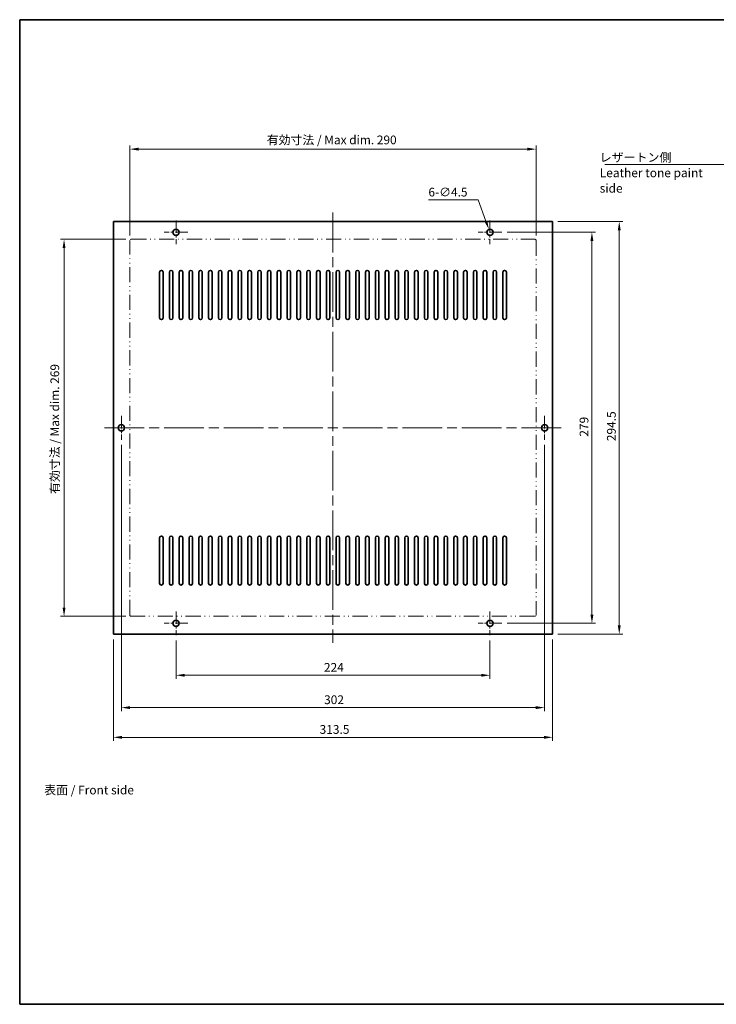
# Model space of a CAD drawing. Units: millimetres. Extents: x 72 to 10494, y 40 to 1726.
# Drawn here: x 8529 to 9026, y 40 to 743 of the extents above; entities that cross this region are included whole.
import ezdxf

# ---------------------------------------------------------------- set-up
doc = ezdxf.new("R2010")
doc.units = ezdxf.units.MM
doc.header["$LTSCALE"] = 5
doc.linetypes.add('CHAIN', pattern=[0.3543, 0.2362, -0.0295, 0.0591, -0.0295])
doc.linetypes.add('DASH_DOUBLE_DOT', pattern=[0.4398, 0.24, -0.06, 0.0098, -0.06, 0.01, -0.06])
doc.layers.get('Defpoints').update_dxf_attribs({"lineweight": 25})
for name, color, linetype, lineweight in [('Border (ISO)', 7, 'Continuous', 35), ('Center Mark (ISO)', 131, 'Continuous', 18), ('Centerline (ISO)', 131, 'Continuous', 18), ('Dimension (ISO)', 7, 'Continuous', 18), ('Dimension (ISO) @ 1', 7, 'Continuous', 18), ('Sketch Geometry (ISO)', 7, 'Continuous', 18), ('Symbol (ISO)', 7, 'Continuous', 18), ('Visible (ISO)', 7, 'Continuous', 35)]:
    doc.layers.add(name, color=color, linetype=linetype, lineweight=lineweight)
doc.styles.add('Note Text (TK)', font='txt')
doc.dimstyles.new('Default - Method 1b (TK)', dxfattribs={"dimscale": 5, "dimtxt": 2.5, "dimasz": 2.5, "dimexe": 1, "dimexo": 1.5, "dimgap": 1, "dimtad": 1, "dimtoh": 1, "dimrnd": 1e-08, "dimdsep": 46, "dimtxsty": 'Note Text (TK)', "dimcen": 0.09, "dimdle": 5, "dimclrd": 100, "dimclre": 100, "dimclrt": 7, "dimadec": 1, "dimazin": 1, "dimtfac": 1, "dimtmove": 0, "dimatfit": 3, "dimfxl": 1, "dimtolj": 1, "dimlwd": -1, "dimlwe": -1, "dimarcsym": 0})
doc.dimstyles.new('Default - Method 1b (TK)$7', dxfattribs={"dimscale": 5, "dimtxt": 2.5, "dimasz": 2.5, "dimexe": 1, "dimexo": 1.5, "dimgap": 1, "dimtad": 1, "dimtoh": 1, "dimrnd": 1e-08, "dimdsep": 46, "dimtxsty": 'Note Text (TK)', "dimcen": 0.09, "dimdle": 5, "dimclrd": 100, "dimclre": 100, "dimclrt": 7, "dimadec": 1, "dimazin": 1, "dimtfac": 1, "dimtmove": 0, "dimatfit": 3, "dimfxl": 1, "dimtolj": 1, "dimlwd": -1, "dimlwe": -1, "dimarcsym": 0})

# ---------------------------------------------------------------- blocks, each defined once
blk = doc.blocks.new('図面枠 tk図枠')
at = {"layer": 'Border (ISO)'}
for p, q in [((14.5, 289), (405.5, 289)), ((14.5, 289), (14.5, 8)), ((14.5, 8), (405.5, 8))]:
    blk.add_line(p, q, dxfattribs=at)
blk = doc.blocks.new('*D79')
at = {"layer": 'Defpoints', "color": 0}
for p in [(8640.59, 303.32), (8864.59, 303.32), (8864.59, 274.75)]:
    blk.add_point(p, dxfattribs=at)
at = {"layer": 'Dimension (ISO)', "color": 100}
for p, q in [((8640.59, 299.57), (8640.59, 272.25)), ((8864.59, 299.57), (8864.59, 272.25)), ((8646.84, 274.75), (8858.34, 274.75))]:
    blk.add_line(p, q, dxfattribs=at)
for points in [[(8646.84, 275.79), (8646.84, 273.71), (8640.59, 274.75)], [(8858.34, 275.79), (8858.34, 273.71), (8864.59, 274.75)]]:
    blk.add_solid(points, dxfattribs=at)
at = {"layer": 'Dimension (ISO)', "color": 7, "insert": (8746.14, 280.38), "char_height": 6.25, "attachment_point": 4, "style": 'Note Text (TK)'}
blk.add_mtext('\\A1;224', dxfattribs=at)
blk = doc.blocks.new('*D80')
at = {"layer": 'Defpoints', "color": 0}
for p in [(8595.84, 304.07), (8909.34, 304.07), (8909.34, 230.47)]:
    blk.add_point(p, dxfattribs=at)
at = {"layer": 'Dimension (ISO)', "color": 100}
for p, q in [((8595.84, 300.32), (8595.84, 227.97)), ((8909.34, 300.32), (8909.34, 227.97)), ((8602.09, 230.47), (8903.09, 230.47))]:
    blk.add_line(p, q, dxfattribs=at)
for points in [[(8602.09, 231.52), (8602.09, 229.43), (8595.84, 230.47)], [(8903.09, 231.52), (8903.09, 229.43), (8909.34, 230.47)]]:
    blk.add_solid(points, dxfattribs=at)
at = {"layer": 'Dimension (ISO)', "color": 7, "insert": (8743.04, 236.1), "char_height": 6.25, "attachment_point": 4, "style": 'Note Text (TK)'}
blk.add_mtext('\\A1;313.5', dxfattribs=at)
blk = doc.blocks.new('*D81')
at = {"layer": 'Defpoints', "color": 0}
for p in [(8873.09, 590.82), (8873.09, 311.82), (8937.37, 311.82)]:
    blk.add_point(p, dxfattribs=at)
at = {"layer": 'Dimension (ISO)', "color": 100}
for p, q in [((8876.84, 590.82), (8939.87, 590.82)), ((8937.37, 584.57), (8937.37, 318.07)), ((8876.84, 311.82), (8939.87, 311.82))]:
    blk.add_line(p, q, dxfattribs=at)
for points in [[(8936.32, 584.57), (8938.41, 584.57), (8937.37, 590.82)], [(8936.32, 318.07), (8938.41, 318.07), (8937.37, 311.82)]]:
    blk.add_solid(points, dxfattribs=at)
at = {"layer": 'Dimension (ISO)', "color": 7, "insert": (8931.74, 444.98), "char_height": 6.25, "attachment_point": 4, "rotation": 90, "style": 'Note Text (TK)'}
blk.add_mtext('\\A1;279', dxfattribs=at)
blk = doc.blocks.new('*D82')
at = {"layer": 'Defpoints', "color": 0}
for p in [(8909.34, 598.57), (8909.34, 304.07), (8956.87, 304.07)]:
    blk.add_point(p, dxfattribs=at)
at = {"layer": 'Dimension (ISO)', "color": 100}
for p, q in [((8913.09, 598.57), (8959.37, 598.57)), ((8956.87, 592.32), (8956.87, 310.32)), ((8913.09, 304.07), (8959.37, 304.07))]:
    blk.add_line(p, q, dxfattribs=at)
for points in [[(8955.82, 592.32), (8957.91, 592.32), (8956.87, 598.57)], [(8955.82, 310.32), (8957.91, 310.32), (8956.87, 304.07)]]:
    blk.add_solid(points, dxfattribs=at)
at = {"layer": 'Dimension (ISO)', "color": 7, "insert": (8951.24, 441.77), "char_height": 6.25, "attachment_point": 4, "rotation": 90, "style": 'Note Text (TK)'}
blk.add_mtext('\\A1;294.5', dxfattribs=at)
blk = doc.blocks.new('*D83')
at = {"layer": 'Defpoints', "color": 0}
for p in [(8863.82, 592.94), (8865.36, 588.71)]:
    blk.add_point(p, dxfattribs=at)
at = {"layer": 'Dimension (ISO)', "color": 100}
for p, q in [((8820.69, 613.88), (8856.22, 613.88)), ((8856.22, 613.88), (8861.69, 598.81)), ((8864.36, 590.82), (8864.81, 590.82)), ((8864.59, 590.6), (8864.59, 591.05))]:
    blk.add_line(p, q, dxfattribs=at)
blk.add_solid([(8862.67, 599.17), (8860.71, 598.46), (8863.82, 592.94)], dxfattribs=at)
at = {"layer": 'Dimension (ISO)', "color": 7, "insert": (8820.69, 619.49), "char_height": 6.25, "attachment_point": 4, "style": 'Note Text (TK)'}
blk.add_mtext('\\A1;\\fＭＳ Ｐゴシック|b0|i0;\\H6.2183;6-∅4.5', dxfattribs=at)
blk = doc.blocks.new('*D85')
at = {"layer": 'Defpoints', "color": 0}
for p in [(8608.59, 585.82), (8560.66, 316.82), (8608.59, 316.82)]:
    blk.add_point(p, dxfattribs=at)
at = {"layer": 'Dimension (ISO)', "color": 100}
for p, q in [((8604.84, 585.82), (8558.16, 585.82)), ((8560.66, 579.57), (8560.66, 323.07)), ((8604.84, 316.82), (8558.16, 316.82))]:
    blk.add_line(p, q, dxfattribs=at)
for points in [[(8559.61, 579.57), (8561.7, 579.57), (8560.66, 585.82)], [(8559.61, 323.07), (8561.7, 323.07), (8560.66, 316.82)]]:
    blk.add_solid(points, dxfattribs=at)
at = {"layer": 'Dimension (ISO)', "color": 7, "insert": (8554.06, 404.14), "char_height": 6.25, "attachment_point": 4, "rotation": 90, "style": 'Note Text (TK)'}
blk.add_mtext('\\A1;\\fＭＳ Ｐゴシック|b0|i0;\\H6.2183;有効寸法 / Max dim. 269', dxfattribs=at)
blk = doc.blocks.new('*D86')
at = {"layer": 'Defpoints', "color": 0}
for p in [(8897.59, 650.13), (8607.59, 584.82), (8897.59, 584.82)]:
    blk.add_point(p, dxfattribs=at)
at = {"layer": 'Dimension (ISO)', "color": 100}
for p, q in [((8607.59, 588.57), (8607.59, 652.63)), ((8613.84, 650.13), (8891.34, 650.13)), ((8897.59, 588.57), (8897.59, 652.63))]:
    blk.add_line(p, q, dxfattribs=at)
for points in [[(8613.84, 651.17), (8613.84, 649.09), (8607.59, 650.13)], [(8891.34, 651.17), (8891.34, 649.09), (8897.59, 650.13)]]:
    blk.add_solid(points, dxfattribs=at)
at = {"layer": 'Dimension (ISO)', "color": 7, "insert": (8705.32, 656.73), "char_height": 6.25, "attachment_point": 4, "style": 'Note Text (TK)'}
blk.add_mtext('\\A1;\\fＭＳ Ｐゴシック|b0|i0;\\H6.2183;有効寸法 / Max dim. 290', dxfattribs=at)
blk = doc.blocks.new('*D90')
at = {"layer": 'Defpoints', "color": 0}
for p in [(8601.59, 442.82), (8903.59, 442.82), (8601.59, 251.68)]:
    blk.add_point(p, dxfattribs=at)
at = {"layer": 'Dimension (ISO)', "color": 100}
for p, q in [((8601.59, 439.07), (8601.59, 249.18)), ((8903.59, 439.07), (8903.59, 249.18)), ((8897.34, 251.68), (8607.84, 251.68))]:
    blk.add_line(p, q, dxfattribs=at)
for points in [[(8607.84, 252.72), (8607.84, 250.64), (8601.59, 251.68)], [(8897.34, 252.72), (8897.34, 250.64), (8903.59, 251.68)]]:
    blk.add_solid(points, dxfattribs=at)
at = {"layer": 'Dimension (ISO)', "color": 7, "insert": (8746.23, 257.31), "char_height": 6.25, "attachment_point": 4, "style": 'Note Text (TK)'}
blk.add_mtext('\\A1;302', dxfattribs=at)

msp = doc.modelspace()

# ---------------------------------------------------------------- linework, layer by layer
at = {"layer": 'Center Mark (ISO)', "linetype": 'CHAIN', "ltscale": 7.55611}
for p, q in [((8640.5887, 599.3219), (8640.5887, 582.3219)), ((8864.5887, 599.3219), (8864.5887, 582.3219)), ((8649.0887, 590.8219), (8632.0887, 590.8219)), ((8873.0887, 590.8219), (8856.0887, 590.8219)), ((8601.5887, 459.8219), (8601.5887, 442.8219)), ((8903.5887, 459.8219), (8903.5887, 442.8219)), ((8610.0887, 451.3219), (8593.0887, 451.3219)), ((8912.0887, 451.3219), (8895.0887, 451.3219)), ((8640.5887, 320.3219), (8640.5887, 303.3219)), ((8864.5887, 320.3219), (8864.5887, 303.3219)), ((8649.0887, 311.8219), (8632.0887, 311.8219)), ((8873.0887, 311.8219), (8856.0887, 311.8219))]:
    msp.add_line(p, q, dxfattribs=at)
at = {"layer": 'Centerline (ISO)', "linetype": 'CHAIN', "ltscale": 23.990969}
for p, q in [((8752.5887, 604.8219), (8752.5887, 297.8219)), ((8589.5887, 451.3219), (8915.5887, 451.3219))]:
    msp.add_line(p, q, dxfattribs=at)
at = {"layer": 'Sketch Geometry (ISO)', "color": 131, "linetype": 'DASH_DOUBLE_DOT', "ltscale": 8.993987}
for p, q in [((8607.5887, 317.8219), (8607.5887, 584.8219)), ((8897.5887, 584.8219), (8897.5887, 317.8219))]:
    msp.add_line(p, q, dxfattribs=at)
at = {"layer": 'Sketch Geometry (ISO)', "color": 131, "linetype": 'DASH_DOUBLE_DOT', "ltscale": 9.032319}
for p, q in [((8608.5887, 585.8219), (8896.5887, 585.8219)), ((8896.5887, 316.8219), (8608.5887, 316.8219))]:
    msp.add_line(p, q, dxfattribs=at)
at = {"layer": 'Sketch Geometry (ISO)', "color": 131, "linetype": 'DASH_DOUBLE_DOT', "ltscale": 0.562359}
for centre, start, end in [((8608.5887, 584.8219), 90, 180), ((8896.5887, 584.8219), 0, 90), ((8608.5887, 317.8219), 180, 270), ((8896.5887, 317.8219), 270, 0)]:
    msp.add_arc(centre, 1, start, end, dxfattribs=at)
at = {"layer": 'Visible (ISO)'}
for p, q in [((8595.8387, 598.5719), (8909.3387, 598.5719)), ((8595.8387, 304.0719), (8595.8387, 598.5719)), ((8909.3387, 598.5719), (8909.3387, 304.0719)), ((8628.8387, 529.8219), (8628.8387, 562.3219)), ((8631.3387, 562.3219), (8631.3387, 529.8219)), ((8635.8387, 529.8219), (8635.8387, 562.3219)), ((8638.3387, 562.3219), (8638.3387, 529.8219)), ((8642.8387, 529.8219), (8642.8387, 562.3219)), ((8645.3387, 562.3219), (8645.3387, 529.8219)), ((8649.8387, 529.8219), (8649.8387, 562.3219)), ((8652.3387, 562.3219), (8652.3387, 529.8219)), ((8656.8387, 529.8219), (8656.8387, 562.3219)), ((8659.3387, 562.3219), (8659.3387, 529.8219)), ((8663.8387, 529.8219), (8663.8387, 562.3219)), ((8666.3387, 562.3219), (8666.3387, 529.8219)), ((8670.8387, 529.8219), (8670.8387, 562.3219)), ((8673.3387, 562.3219), (8673.3387, 529.8219)), ((8677.8387, 529.8219), (8677.8387, 562.3219)), ((8680.3387, 562.3219), (8680.3387, 529.8219)), ((8684.8387, 529.8219), (8684.8387, 562.3219)), ((8687.3387, 562.3219), (8687.3387, 529.8219)), ((8691.8387, 529.8219), (8691.8387, 562.3219)), ((8694.3387, 562.3219), (8694.3387, 529.8219)), ((8698.8387, 529.8219), (8698.8387, 562.3219)), ((8701.3387, 562.3219), (8701.3387, 529.8219)), ((8705.8387, 529.8219), (8705.8387, 562.3219)), ((8708.3387, 562.3219), (8708.3387, 529.8219)), ((8712.8387, 529.8219), (8712.8387, 562.3219)), ((8715.3387, 562.3219), (8715.3387, 529.8219)), ((8719.8387, 529.8219), (8719.8387, 562.3219)), ((8722.3387, 562.3219), (8722.3387, 529.8219)), ((8726.8387, 529.8219), (8726.8387, 562.3219)), ((8729.3387, 562.3219), (8729.3387, 529.8219)), ((8733.8387, 529.8219), (8733.8387, 562.3219)), ((8736.3387, 562.3219), (8736.3387, 529.8219)), ((8740.8387, 529.8219), (8740.8387, 562.3219)), ((8743.3387, 562.3219), (8743.3387, 529.8219)), ((8747.8387, 529.8219), (8747.8387, 562.3219)), ((8750.3387, 562.3219), (8750.3387, 529.8219)), ((8754.8387, 529.8219), (8754.8387, 562.3219)), ((8757.3387, 562.3219), (8757.3387, 529.8219)), ((8761.8387, 529.8219), (8761.8387, 562.3219)), ((8764.3387, 562.3219), (8764.3387, 529.8219)), ((8768.8387, 529.8219), (8768.8387, 562.3219)), ((8771.3387, 562.3219), (8771.3387, 529.8219)), ((8775.8387, 529.8219), (8775.8387, 562.3219)), ((8778.3387, 562.3219), (8778.3387, 529.8219)), ((8782.8387, 529.8219), (8782.8387, 562.3219)), ((8785.3387, 562.3219), (8785.3387, 529.8219)), ((8789.8387, 529.8219), (8789.8387, 562.3219)), ((8792.3387, 562.3219), (8792.3387, 529.8219)), ((8796.8387, 529.8219), (8796.8387, 562.3219)), ((8799.3387, 562.3219), (8799.3387, 529.8219)), ((8803.8387, 529.8219), (8803.8387, 562.3219)), ((8806.3387, 562.3219), (8806.3387, 529.8219)), ((8810.8387, 529.8219), (8810.8387, 562.3219)), ((8813.3387, 562.3219), (8813.3387, 529.8219)), ((8817.8387, 529.8219), (8817.8387, 562.3219)), ((8820.3387, 562.3219), (8820.3387, 529.8219)), ((8824.8387, 529.8219), (8824.8387, 562.3219)), ((8827.3387, 562.3219), (8827.3387, 529.8219)), ((8831.8387, 529.8219), (8831.8387, 562.3219)), ((8834.3387, 562.3219), (8834.3387, 529.8219)), ((8838.8387, 529.8219), (8838.8387, 562.3219)), ((8841.3387, 562.3219), (8841.3387, 529.8219)), ((8845.8387, 529.8219), (8845.8387, 562.3219)), ((8848.3387, 562.3219), (8848.3387, 529.8219)), ((8852.8387, 529.8219), (8852.8387, 562.3219)), ((8855.3387, 562.3219), (8855.3387, 529.8219)), ((8859.8387, 529.8219), (8859.8387, 562.3219)), ((8862.3387, 562.3219), (8862.3387, 529.8219)), ((8866.8387, 529.8219), (8866.8387, 562.3219)), ((8869.3387, 562.3219), (8869.3387, 529.8219)), ((8873.8387, 529.8219), (8873.8387, 562.3219)), ((8876.3387, 562.3219), (8876.3387, 529.8219)), ((8628.8387, 340.3219), (8628.8387, 372.8219)), ((8631.3387, 372.8219), (8631.3387, 340.3219)), ((8635.8387, 340.3219), (8635.8387, 372.8219)), ((8638.3387, 372.8219), (8638.3387, 340.3219)), ((8642.8387, 340.3219), (8642.8387, 372.8219)), ((8645.3387, 372.8219), (8645.3387, 340.3219)), ((8649.8387, 340.3219), (8649.8387, 372.8219)), ((8652.3387, 372.8219), (8652.3387, 340.3219)), ((8656.8387, 340.3219), (8656.8387, 372.8219)), ((8659.3387, 372.8219), (8659.3387, 340.3219)), ((8663.8387, 340.3219), (8663.8387, 372.8219)), ((8666.3387, 372.8219), (8666.3387, 340.3219)), ((8670.8387, 340.3219), (8670.8387, 372.8219)), ((8673.3387, 372.8219), (8673.3387, 340.3219)), ((8677.8387, 340.3219), (8677.8387, 372.8219)), ((8680.3387, 372.8219), (8680.3387, 340.3219)), ((8684.8387, 340.3219), (8684.8387, 372.8219)), ((8687.3387, 372.8219), (8687.3387, 340.3219)), ((8691.8387, 340.3219), (8691.8387, 372.8219)), ((8694.3387, 372.8219), (8694.3387, 340.3219)), ((8698.8387, 340.3219), (8698.8387, 372.8219)), ((8701.3387, 372.8219), (8701.3387, 340.3219)), ((8705.8387, 340.3219), (8705.8387, 372.8219)), ((8708.3387, 372.8219), (8708.3387, 340.3219)), ((8712.8387, 340.3219), (8712.8387, 372.8219)), ((8715.3387, 372.8219), (8715.3387, 340.3219)), ((8719.8387, 340.3219), (8719.8387, 372.8219)), ((8722.3387, 372.8219), (8722.3387, 340.3219)), ((8726.8387, 340.3219), (8726.8387, 372.8219)), ((8729.3387, 372.8219), (8729.3387, 340.3219)), ((8733.8387, 340.3219), (8733.8387, 372.8219)), ((8736.3387, 372.8219), (8736.3387, 340.3219)), ((8740.8387, 340.3219), (8740.8387, 372.8219)), ((8743.3387, 372.8219), (8743.3387, 340.3219)), ((8747.8387, 340.3219), (8747.8387, 372.8219)), ((8750.3387, 372.8219), (8750.3387, 340.3219)), ((8754.8387, 340.3219), (8754.8387, 372.8219)), ((8757.3387, 372.8219), (8757.3387, 340.3219)), ((8761.8387, 340.3219), (8761.8387, 372.8219)), ((8764.3387, 372.8219), (8764.3387, 340.3219)), ((8768.8387, 340.3219), (8768.8387, 372.8219)), ((8771.3387, 372.8219), (8771.3387, 340.3219)), ((8775.8387, 340.3219), (8775.8387, 372.8219)), ((8778.3387, 372.8219), (8778.3387, 340.3219)), ((8782.8387, 340.3219), (8782.8387, 372.8219)), ((8785.3387, 372.8219), (8785.3387, 340.3219)), ((8789.8387, 340.3219), (8789.8387, 372.8219)), ((8792.3387, 372.8219), (8792.3387, 340.3219)), ((8796.8387, 340.3219), (8796.8387, 372.8219)), ((8799.3387, 372.8219), (8799.3387, 340.3219)), ((8803.8387, 340.3219), (8803.8387, 372.8219)), ((8806.3387, 372.8219), (8806.3387, 340.3219)), ((8810.8387, 340.3219), (8810.8387, 372.8219)), ((8813.3387, 372.8219), (8813.3387, 340.3219)), ((8817.8387, 340.3219), (8817.8387, 372.8219)), ((8820.3387, 372.8219), (8820.3387, 340.3219)), ((8824.8387, 340.3219), (8824.8387, 372.8219)), ((8827.3387, 372.8219), (8827.3387, 340.3219)), ((8831.8387, 340.3219), (8831.8387, 372.8219)), ((8834.3387, 372.8219), (8834.3387, 340.3219)), ((8838.8387, 340.3219), (8838.8387, 372.8219)), ((8841.3387, 372.8219), (8841.3387, 340.3219)), ((8845.8387, 340.3219), (8845.8387, 372.8219)), ((8848.3387, 372.8219), (8848.3387, 340.3219)), ((8852.8387, 340.3219), (8852.8387, 372.8219)), ((8855.3387, 372.8219), (8855.3387, 340.3219)), ((8859.8387, 340.3219), (8859.8387, 372.8219)), ((8862.3387, 372.8219), (8862.3387, 340.3219)), ((8866.8387, 340.3219), (8866.8387, 372.8219)), ((8869.3387, 372.8219), (8869.3387, 340.3219)), ((8873.8387, 340.3219), (8873.8387, 372.8219)), ((8876.3387, 372.8219), (8876.3387, 340.3219)), ((8909.3387, 304.0719), (8595.8387, 304.0719))]:
    msp.add_line(p, q, dxfattribs=at)
for centre in [(8640.5887, 590.8219), (8864.5887, 590.8219), (8601.5887, 451.3219), (8903.5887, 451.3219), (8640.5887, 311.8219), (8864.5887, 311.8219)]:
    msp.add_circle(centre, 2.25, dxfattribs=at)
for centre, start, end in [((8630.0887, 562.3219), 0, 180), ((8637.0887, 562.3219), 0, 180), ((8644.0887, 562.3219), 0, 180), ((8651.0887, 562.3219), 0, 180), ((8658.0887, 562.3219), 0, 180), ((8665.0887, 562.3219), 0, 180), ((8672.0887, 562.3219), 0, 180), ((8679.0887, 562.3219), 0, 180), ((8686.0887, 562.3219), 0, 180), ((8693.0887, 562.3219), 0, 180), ((8700.0887, 562.3219), 0, 180), ((8707.0887, 562.3219), 0, 180), ((8714.0887, 562.3219), 0, 180), ((8721.0887, 562.3219), 0, 180), ((8728.0887, 562.3219), 0, 180), ((8735.0887, 562.3219), 0, 180), ((8742.0887, 562.3219), 0, 180), ((8749.0887, 562.3219), 0, 180), ((8756.0887, 562.3219), 0, 180), ((8763.0887, 562.3219), 0, 180), ((8770.0887, 562.3219), 0, 180), ((8777.0887, 562.3219), 0, 180), ((8784.0887, 562.3219), 0, 180), ((8791.0887, 562.3219), 0, 180), ((8798.0887, 562.3219), 0, 180), ((8805.0887, 562.3219), 0, 180), ((8812.0887, 562.3219), 0, 180), ((8819.0887, 562.3219), 0, 180), ((8826.0887, 562.3219), 0, 180), ((8833.0887, 562.3219), 0, 180), ((8840.0887, 562.3219), 0, 180), ((8847.0887, 562.3219), 0, 180), ((8854.0887, 562.3219), 0, 180), ((8861.0887, 562.3219), 0, 180), ((8868.0887, 562.3219), 0, 180), ((8875.0887, 562.3219), 0, 180), ((8630.0887, 529.8219), 180, 0), ((8637.0887, 529.8219), 180, 0), ((8644.0887, 529.8219), 180, 0), ((8651.0887, 529.8219), 180, 0), ((8658.0887, 529.8219), 180, 0), ((8665.0887, 529.8219), 180, 0), ((8672.0887, 529.8219), 180, 0), ((8679.0887, 529.8219), 180, 0), ((8686.0887, 529.8219), 180, 0), ((8693.0887, 529.8219), 180, 0), ((8700.0887, 529.8219), 180, 0), ((8707.0887, 529.8219), 180, 0), ((8714.0887, 529.8219), 180, 0), ((8721.0887, 529.8219), 180, 0), ((8728.0887, 529.8219), 180, 0), ((8735.0887, 529.8219), 180, 0), ((8742.0887, 529.8219), 180, 0), ((8749.0887, 529.8219), 180, 0), ((8756.0887, 529.8219), 180, 0), ((8763.0887, 529.8219), 180, 0), ((8770.0887, 529.8219), 180, 0), ((8777.0887, 529.8219), 180, 0), ((8784.0887, 529.8219), 180, 0), ((8791.0887, 529.8219), 180, 0), ((8798.0887, 529.8219), 180, 0), ((8805.0887, 529.8219), 180, 0), ((8812.0887, 529.8219), 180, 0), ((8819.0887, 529.8219), 180, 0), ((8826.0887, 529.8219), 180, 0), ((8833.0887, 529.8219), 180, 0), ((8840.0887, 529.8219), 180, 0), ((8847.0887, 529.8219), 180, 0), ((8854.0887, 529.8219), 180, 0), ((8861.0887, 529.8219), 180, 0), ((8868.0887, 529.8219), 180, 0), ((8875.0887, 529.8219), 180, 0), ((8630.0887, 372.8219), 0, 180), ((8637.0887, 372.8219), 0, 180), ((8644.0887, 372.8219), 0, 180), ((8651.0887, 372.8219), 0, 180), ((8658.0887, 372.8219), 0, 180), ((8665.0887, 372.8219), 0, 180), ((8672.0887, 372.8219), 0, 180), ((8679.0887, 372.8219), 0, 180), ((8686.0887, 372.8219), 0, 180), ((8693.0887, 372.8219), 0, 180), ((8700.0887, 372.8219), 0, 180), ((8707.0887, 372.8219), 0, 180), ((8714.0887, 372.8219), 0, 180), ((8721.0887, 372.8219), 0, 180), ((8728.0887, 372.8219), 0, 180), ((8735.0887, 372.8219), 0, 180), ((8742.0887, 372.8219), 0, 180), ((8749.0887, 372.8219), 0, 180), ((8756.0887, 372.8219), 0, 180), ((8763.0887, 372.8219), 0, 180), ((8770.0887, 372.8219), 0, 180), ((8777.0887, 372.8219), 0, 180), ((8784.0887, 372.8219), 0, 180), ((8791.0887, 372.8219), 0, 180), ((8798.0887, 372.8219), 0, 180), ((8805.0887, 372.8219), 0, 180), ((8812.0887, 372.8219), 0, 180), ((8819.0887, 372.8219), 0, 180), ((8826.0887, 372.8219), 0, 180), ((8833.0887, 372.8219), 0, 180), ((8840.0887, 372.8219), 0, 180), ((8847.0887, 372.8219), 0, 180), ((8854.0887, 372.8219), 0, 180), ((8861.0887, 372.8219), 0, 180), ((8868.0887, 372.8219), 0, 180), ((8875.0887, 372.8219), 0, 180), ((8630.0887, 340.3219), 180, 0), ((8637.0887, 340.3219), 180, 0), ((8644.0887, 340.3219), 180, 0), ((8651.0887, 340.3219), 180, 0), ((8658.0887, 340.3219), 180, 0), ((8665.0887, 340.3219), 180, 0), ((8672.0887, 340.3219), 180, 0), ((8679.0887, 340.3219), 180, 0), ((8686.0887, 340.3219), 180, 0), ((8693.0887, 340.3219), 180, 0), ((8700.0887, 340.3219), 180, 0), ((8707.0887, 340.3219), 180, 0), ((8714.0887, 340.3219), 180, 0), ((8721.0887, 340.3219), 180, 0), ((8728.0887, 340.3219), 180, 0), ((8735.0887, 340.3219), 180, 0), ((8742.0887, 340.3219), 180, 0), ((8749.0887, 340.3219), 180, 0), ((8756.0887, 340.3219), 180, 0), ((8763.0887, 340.3219), 180, 0), ((8770.0887, 340.3219), 180, 0), ((8777.0887, 340.3219), 180, 0), ((8784.0887, 340.3219), 180, 0), ((8791.0887, 340.3219), 180, 0), ((8798.0887, 340.3219), 180, 0), ((8805.0887, 340.3219), 180, 0), ((8812.0887, 340.3219), 180, 0), ((8819.0887, 340.3219), 180, 0), ((8826.0887, 340.3219), 180, 0), ((8833.0887, 340.3219), 180, 0), ((8840.0887, 340.3219), 180, 0), ((8847.0887, 340.3219), 180, 0), ((8854.0887, 340.3219), 180, 0), ((8861.0887, 340.3219), 180, 0), ((8868.0887, 340.3219), 180, 0), ((8875.0887, 340.3219), 180, 0)]:
    msp.add_arc(centre, 1.25, start, end, dxfattribs=at)

# ---------------------------------------------------------------- block references
at = {"xscale": 2.5, "yscale": 2.5, "zscale": 2.5}
msp.add_blockref('図面枠 tk図枠', (8492.75, 20), dxfattribs=at)

# ---------------------------------------------------------------- texts
at = {"layer": 'Symbol (ISO)', "color": 7, "char_height": 6.25, "style": 'Note Text (TK)'}
for s, insert, width, attachment_point, line_spacing_factor in [('{\\fＭＳ Ｐゴシック|b0|i0;レザートン側\\P\\fＭＳ Ｐゴシック|b0|i0;Leather tone paint side}', (8942.9309, 647.3891), 90.679824, 1, 1.058182), ('{\\fＭＳ Ｐゴシック|b0|i0;表面 / Front side}', (8546.4806, 192.8926), 68.676901, 4, 1.5)]:
    msp.add_mtext(s, dxfattribs=dict(at, insert=insert, width=width, attachment_point=attachment_point, line_spacing_factor=line_spacing_factor))

# ---------------------------------------------------------------- dimensions: what is measured, and where the dimension line sits
at = {"layer": 'Dimension (ISO) @ 1', "color": 100}
for base, p1, p2, angle, picture, middle in [((8897.5887, 650.133), (8607.5887, 584.8219), (8897.5887, 584.8219), 180, '*D86', (8752.5887, 650.133)), ((8560.6562, 316.8219), (8608.5887, 585.8219), (8608.5887, 316.8219), 90, '*D85', (8560.6562, 451.3219))]:
    dim = msp.add_linear_dim(base=base, p1=p1, p2=p2, angle=angle, text='\\fＭＳ Ｐゴシック|b0|i0;\\H6.2183;有効寸法 / Max dim. <>', dimstyle='Default - Method 1b (TK)', override={"dimscale": 1, "dimtxt": 6.25, "dimasz": 6.25, "dimexe": 2.5, "dimexo": 3.75, "dimgap": 2.5, "dimtoh": 0, "dimdec": 2, "dimcen": 0.225, "dimtol": 0, "dimlim": 0, "dimtp": 0, "dimtm": 0, "dimtdec": 2, "dimtix": 0, "dimtofl": 0, "dimtmove": 0, "dimatfit": 1}, dxfattribs=at)
    dim.commit()
    dim.dimension.update_dxf_attribs({"geometry": picture, "text_midpoint": middle, "dimtype": 128})
dim = msp.add_diameter_dim_2p(p1=(8865.3564, 588.7069), p2=(8863.821, 592.9369), text='\\fＭＳ Ｐゴシック|b0|i0;\\H6.2183;6-<>', dimstyle='Default - Method 1b (TK)', override={"dimscale": 1, "dimtxt": 6.25, "dimasz": 6.25, "dimexe": 2.5, "dimexo": 3.75, "dimgap": 2.5, "dimtih": 1, "dimdec": 2, "dimlfac": 1, "dimcen": 0.225, "dimtol": 0, "dimlim": 0, "dimtp": 0, "dimtm": 0, "dimtdec": 2, "dimtix": 0, "dimtofl": 0, "dimtmove": 0, "dimatfit": 3}, dxfattribs=at)
dim.commit()
dim.dimension.update_dxf_attribs({"geometry": '*D83', "text_midpoint": (8832.4345, 613.8781), "dimtype": 131})
for base, p1, p2, angle, picture, middle in [((8956.8652, 304.0719), (8909.3387, 598.5719), (8909.3387, 304.0719), 90, '*D82', (8956.8652, 451.3219)), ((8937.3666, 311.8219), (8873.0887, 590.8219), (8873.0887, 311.8219), 90, '*D81', (8937.3666, 451.3219)), ((8601.5887, 251.6809), (8903.5887, 442.8219), (8601.5887, 442.8219), 180, '*D90', (8752.5887, 251.6809)), ((8909.3387, 230.4748), (8595.8387, 304.0719), (8909.3387, 304.0719), 180, '*D80', (8752.5887, 230.4748)), ((8864.5887, 274.7526), (8640.5887, 303.3219), (8864.5887, 303.3219), 180, '*D79', (8752.5887, 274.7526))]:
    dim = msp.add_linear_dim(base=base, p1=p1, p2=p2, angle=angle, dimstyle='Default - Method 1b (TK)', override={"dimscale": 1, "dimtxt": 6.25, "dimasz": 6.25, "dimexe": 2.5, "dimexo": 3.75, "dimgap": 2.5, "dimtoh": 0, "dimdec": 2, "dimcen": 0.225, "dimtol": 0, "dimlim": 0, "dimtp": 0, "dimtm": 0, "dimtdec": 2, "dimtix": 0, "dimtofl": 0, "dimtmove": 0, "dimatfit": 1}, dxfattribs=at)
    dim.commit()
    dim.dimension.update_dxf_attribs({"geometry": picture, "text_midpoint": middle, "dimtype": 128})

# ---------------------------------------------------------------- leaders
at = {"layer": 'Symbol (ISO)', "color": 100, "annotation_type": 0, "has_hookline": 1, "hookline_direction": 1, "text_width": 86.9673}
msp.add_leader([(9059.9492, 589.3256), (9041.1107, 639.2327), (9033.6107, 639.2327)], dimstyle='Default - Method 1b (TK)$7', override={"dimasz": 1.5, "dimgap": 0, "dimtad": 1}, dxfattribs=at)

doc.saveas('drawing.dxf')
